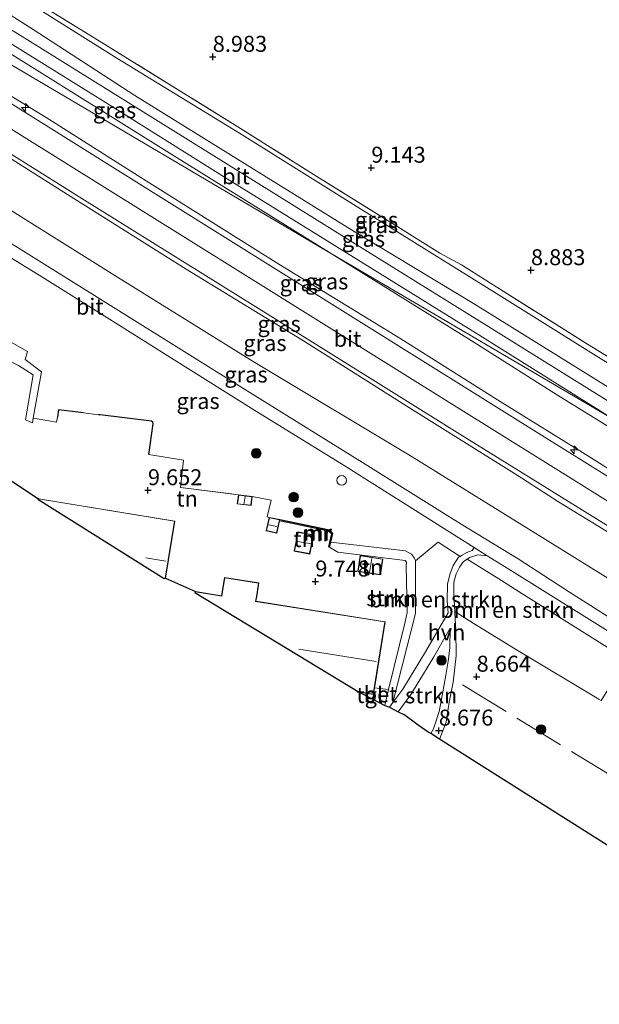
# Model space of a CAD drawing. Units: metres. Extents: x 179999 to 190009, y 412498 to 418753.
# Drawn here: x 180250 to 180341, y 418243 to 418397 of the extents above; entities that cross this region are included whole.
import ezdxf
from ezdxf.enums import TextEntityAlignment as Align

# ---------------------------------------------------------------- set-up
doc = ezdxf.new("R2010")
doc.units = ezdxf.units.M
doc.linetypes.add('IE-TERREINAFSCHEIDING', pattern=[10, 8, -2])
doc.layers.get('0').update_dxf_attribs({"lineweight": 25})
for name, color, linetype, lineweight in [('B-ME-AL-OVERIG-S-B1', 7, 'Continuous', 18), ('B-ME-GR-BOMENSTRUIKEN-GV-B6', 93, 'Continuous', 18), ('B-ME-GR-BOOM-S-B1', 93, 'Continuous', 18), ('B-ME-GR-STRUIKEN-GV-B6', 93, 'Continuous', 18), ('B-ME-GW-KRUINLIJN-L-B1', 93, 'Continuous', 18), ('B-ME-GW-TEENLIJN-L-B1', 93, 'Continuous', 18), ('B-ME-IE-GRASLAND-GV-B6', 93, 'Continuous', 18), ('B-ME-IE-GRONDWERKLIJN-GROND_INGERICHT-GV-B6', 253, 'Continuous', 18), ('B-ME-IE-HULPGEOMETRIE-L-B1', 53, 'Continuous', 18), ('B-ME-IE-INRICHTINGSELEMENT-S-B1', 253, 'Continuous', 18), ('B-ME-IE-TERREINAFSCHEIDING-DOORGANG-L-B1', 8, 'IE-TERREINAFSCHEIDING-KUNSTMATIG-OPEN', 18), ('B-ME-IE-TERREINAFSCHEIDING-RASTERHEKWERK-L-B1', 8, 'IE-TERREINAFSCHEIDING', 18), ('B-ME-KG-KADASTRAAL-DAKRAND-L-B1', 13, 'Continuous', 18), ('B-ME-KG-KADASTRAAL-NOKLIJN-L-B1', 13, 'Continuous', 18), ('B-ME-MW-MUUR-GV-B6', 8, 'IE-TERREINAFSCHEIDING-KUNSTMATIG', 18), ('B-ME-MW-MUUR-L-B1', 8, 'IE-TERREINAFSCHEIDING-KUNSTMATIG', 18), ('B-ME-VH-VERH_SOORT-BETON-OVERIG-GV-B6', 8, 'IE-TERREINAFSCHEIDING-NATUURLIJK-HOUTWAL', 18), ('B-ME-VH-VERH_SOORT-BITUMEN-GV-B6', 8, 'IE-TERREINAFSCHEIDING-NATUURLIJK-HOUTWAL', 18), ('B-ME-VH-VERH_SOORT-HALF_VERHARDING-GV-B6', 8, 'IE-TERREINAFSCHEIDING-NATUURLIJK-HOUTWAL', 18), ('B-ME-VH-VERH_SOORT-TEGELS-GV-B6', 8, 'Continuous', 18)]:
    doc.layers.add(name, color=color, linetype=linetype, lineweight=lineweight)
for name, color, linetype in [('B-ME-GW-HOOGTEPUNT-S-B1', 10, 'Continuous'), ('B-ME-IE-TERREINAFSCHEIDING-HAAG-L-B1', 10, 'Continuous'), ('B-ME-KG-KADASTRAAL-OPNAMEDTMGRENS-L-B1', 10, 'Continuous')]:
    doc.layers.add(name, color=color, linetype=linetype)
doc.styles.add('NLCS-ISO', font='NLCS-ISO.TTF')
doc.linetypes.add('IE-TERREINAFSCHEIDING-KUNSTMATIG', pattern='A,4,[82,NLCS.SHX,S=0.75,R=90,X=0,Y=0],4,-2', length=10)
doc.linetypes.add('IE-TERREINAFSCHEIDING-KUNSTMATIG-OPEN', pattern='A,7,-1.5,[67,NLCS.SHX,S=0.75,R=0,X=0,Y=0],-1.5', length=10)
doc.linetypes.add('IE-TERREINAFSCHEIDING-NATUURLIJK-HOUTWAL', pattern='A,7,-1.5,[67,NLCS.SHX,S=0.75,R=45,X=0,Y=0],-1.5,7,-1.5,[70,NLCS.SHX,S=0.75,R=0,X=0,Y=0],-1.5', length=20)

# ---------------------------------------------------------------- blocks, each defined once
blk = doc.blocks.new('hecto')
for p, q in [((0, 0.625), (-0.625, 0)), ((0, -0.625), (0, 0.625)), ((-0.625, 0), (0.625, 0)), ((0.625, 0), (0, -0.625))]:
    blk.add_line(p, q)
blk = doc.blocks.new('hoogtepunt')
for p, q in [((-0.5, 0), (0.5, 0)), ((0, 0.5), (0, -0.5))]:
    blk.add_line(p, q)
blk = doc.blocks.new('boom')
h = blk.add_hatch(color=256)
edge = h.paths.add_edge_path()
edge.add_arc((0, 0), 0.75, 0, 360)
blk.add_circle((0, 0), 0.75)
blk = doc.blocks.new('dtb')
blk.add_circle((0, 0), 0.75)

msp = doc.modelspace()

# ---------------------------------------------------------------- linework, layer by layer
at = {"layer": 'B-ME-GR-BOMENSTRUIKEN-GV-B6'}
for points in [[(180318.961, 418313.213, 8.909), (180318.705, 418313.064, 8.903), (180317.868, 418311.802, 8.863), (180317.354, 418310.347, 8.831), (180316.96, 418308.84, 8.851), (180316.94, 418306.3, 8.895), (180317.02, 418305.006, 8.89), (180317.06, 418304.358, 8.888), (180313.522, 418298.253, 8.965), (180311.745, 418295.347, 9.175), (180309.992, 418292.403, 9.317), (180308.433, 418290.323, 9.349), (180311.96, 418304.273, 9.592), (180311.946, 418312.51, 9.427), (180315.318, 418315.301, 9.145), (180315.488, 418315.443, 9.125), (180318.961, 418313.213, 8.909)], [(180325.413, 418309.419, 8.768), (180327.614, 418308.005, 8.748), (180336.24, 418302.587, 8.736), (180345.068, 418297.054, 8.783), (180341.046, 418290.638, 8.689), (180340.656, 418290.87, 8.692), (180328.283, 418298.241, 8.72), (180321.004, 418302.758, 8.78), (180318.101, 418304.592, 8.867), (180317.956, 418307.369, 8.907), (180317.976, 418309.157, 8.867), (180318.31, 418310.455, 8.831), (180318.837, 418311.542, 8.811), (180319.48, 418312.412, 8.803), (180320.023, 418312.787, 8.824), (180325.413, 418309.419, 8.768)]]:
    msp.add_polyline3d(points, dxfattribs=at)
at = {"layer": 'B-ME-GR-STRUIKEN-GV-B6'}
for points in [[(180252.111, 418334.825, 9.804), (180251.983, 418334.103, 9.838), (180250.889, 418334.609, 10.003), (180252.097, 418341.606, 9.768), (180249.818, 418343.065, 9.744), (180243.138, 418346.364, 9.556), (180242.977, 418346.204, 9.556), (180242.823, 418345.742, 9.533), (180241.225, 418339.077, 9.721), (180239.832, 418334.222, 9.697), (180238.895, 418331.186, 9.676), (180237.854, 418331.721, 9.533), (180239.725, 418338.923, 9.462), (180242.195, 418348.797, 9.298), (180242.553, 418349.256, 9.298), (180243.074, 418349.482, 9.274), (180244.001, 418349.335, 9.274), (180247.09, 418347.639, 9.462), (180251.222, 418345.273, 9.251), (180250.832, 418344.006, 9.533), (180253.404, 418342.101, 9.462), (180252.111, 418334.825, 9.804)], [(180311.946, 418312.51, 9.427), (180311.96, 418304.273, 9.592), (180308.433, 418290.323, 9.349), (180307.873, 418289.577, 9.36), (180307.151, 418289.885, 9.578), (180307.755, 418292.35, 9.676), (180310.351, 418302.938, 10.095), (180310.649, 418304.442, 10.025), (180310.514, 418311.759, 9.837), (180310.53, 418312.302, 9.837), (180310.324, 418312.582, 9.813), (180299.811, 418313.853, 9.86), (180298.507, 418314.655, 9.86), (180298.694, 418315.409, 9.827), (180310.375, 418314.061, 9.521), (180311.331, 418313.53, 9.498), (180311.793, 418312.94, 9.427), (180311.946, 418312.51, 9.427)], [(180316.696, 418294.592, 8.87), (180316.177, 418291.676, 8.823), (180315.642, 418288.93, 8.87), (180315.024, 418286.991, 8.87), (180314.752, 418286.207, 8.87), (180314.359, 418285.455, 8.87), (180313.953, 418285.712, 8.72), (180313.415, 418286.077, 8.72), (180312.377, 418286.802, 8.764), (180310.139, 418288.439, 8.821), (180309.235, 418288.893, 9.357), (180311.24, 418291.567, 9.316), (180313.029, 418294.572, 9.175), (180314.811, 418297.486, 8.964), (180317.41, 418301.971, 8.859), (180317.313, 418298.944, 8.893), (180317.102, 418297.114, 8.893), (180316.696, 418294.592, 8.87)]]:
    msp.add_polyline3d(points, dxfattribs=at)
at = {"layer": 'B-ME-GW-KRUINLIJN-L-B1'}
for points in [[(180190.852, 418434.46, 10.019), (180202.702, 418427.113, 10.113), (180219.439, 418416.79, 10.066), (180235.528, 418406.28, 10.183), (180252.078, 418395.692, 10.183), (180268.022, 418385.38, 10.254), (180286.715, 418373.775, 10.207), (180302.367, 418364.045, 10.16), (180321.298, 418352.663, 10.113), (180341.306, 418340.213, 10.136), (180362.007, 418327.178, 10.16), (180377.683, 418317.794, 10.254), (180393.498, 418308.233, 9.995), (180408.458, 418299.128, 10.089), (180419.724, 418292.581, 10.004)], [(180407.46, 418281.047, 12.511), (180389.774, 418292.079, 12.523), (180372.088, 418303.112, 12.535), (180354.402, 418314.145, 12.546), (180336.716, 418325.178, 12.558), (180316.738, 418337.634, 12.558), (180296.761, 418350.091, 12.558), (180276.783, 418362.547, 12.558), (180256.806, 418375.004, 12.558), (180226.061, 418394.177, 12.558), (180195.317, 418413.351, 12.558), (180175.419, 418425.716, 12.636)], [(180183.837, 418425.738, 12.391), (180192.952, 418419.928, 12.391), (180207.141, 418411.228, 12.375), (180209.088, 418410, 12.373), (180223.011, 418401.221, 12.355), (180236.867, 418392.475, 12.383), (180254.124, 418381.938, 12.391), (180268.964, 418372.532, 12.379), (180290.579, 418358.968, 12.415), (180309.685, 418347.267, 12.375), (180325.199, 418337.478, 12.383), (180339.212, 418328.792, 12.268)], [(180334.36, 418321.735, 12.256), (180327.854, 418325.912, 12.287), (180311.614, 418336.117, 12.315), (180294.421, 418346.944, 12.335), (180276.042, 418358.174, 12.323), (180258.458, 418369.245, 12.307), (180239.679, 418381.066, 12.307), (180219.517, 418393.71, 12.323), (180199.208, 418406.296, 12.351), (180193.249, 418410, 12.351), (180181.133, 418417.531, 12.351), (180175.305, 418421.118, 12.358)], [(180339.212, 418328.792, 12.268), (180357.526, 418317.21, 12.248), (180380.511, 418302.876, 12.248), (180406.26, 418286.811, 12.325), (180409.597, 418284.732, 12.325)], [(180405.406, 418277.474, 12.266), (180390.473, 418286.691, 12.272), (180372.478, 418297.998, 12.252), (180350.212, 418312.016, 12.252), (180334.36, 418321.735, 12.256)]]:
    msp.add_polyline3d(points, dxfattribs=at)
at = {"layer": 'B-ME-GW-TEENLIJN-L-B1'}
for points in [[(180421.18, 418294.219, 9.182), (180409, 418301.678, 9.276), (180393.971, 418311.148, 9.182), (180365.105, 418329.197, 9.276), (180340.656, 418344.331, 9.205), (180324.637, 418354.37, 9.134), (180305.148, 418366.482, 9.182), (180284.39, 418379.461, 9.111), (180265.215, 418391.214, 9.111), (180247.232, 418402.527, 9.205), (180225.243, 418416.323, 9.064), (180212.467, 418424.14, 9.064), (180196.452, 418433.97, 9.088), (180190.53, 418437.577, 9.056)], [(180298.907, 418360.536, 10.293), (180274.228, 418375.874, 10.27), (180247.27, 418392.719, 10.34), (180222.263, 418408.264, 10.34), (180204.345, 418419.432, 10.31), (180186.427, 418430.599, 10.279)], [(180402.117, 418272.104, 9.181), (180375.723, 418288.687, 9.181), (180345.759, 418307.492, 9.252), (180328.605, 418318.135, 9.228), (180311.451, 418328.777, 9.205), (180286.537, 418343.73, 9.134), (180265.705, 418356.659, 9.181), (180247.964, 418367.749, 9.228), (180231.12, 418378.377, 9.205), (180214.467, 418388.748, 9.205), (180204.264, 418395.192, 9.158), (180194.731, 418401.283, 9.181), (180184.069, 418407.937, 9.205), (180171.371, 418415.466, 9.396)], [(180412.285, 418289.725, 10.268), (180401.791, 418296.24, 10.22), (180386.967, 418305.544, 10.362), (180374.618, 418313.443, 10.314), (180362.411, 418321.043, 10.291), (180348.482, 418329.626, 10.174), (180334.203, 418338.457, 10.338), (180320.697, 418347.024, 10.314), (180298.907, 418360.536, 10.293)]]:
    msp.add_polyline3d(points, dxfattribs=at)
at = {"layer": 'B-ME-IE-GRASLAND-GV-B6'}
for points in [[(180341.306, 418340.213, 10.136), (180321.298, 418352.663, 10.113), (180302.367, 418364.045, 10.16), (180286.715, 418373.775, 10.207), (180268.022, 418385.38, 10.254), (180252.078, 418395.692, 10.183), (180235.528, 418406.28, 10.183), (180219.439, 418416.79, 10.066), (180202.702, 418427.113, 10.113), (180190.852, 418434.46, 10.019), (180190.53, 418437.577, 9.056), (180196.452, 418433.97, 9.088), (180212.467, 418424.14, 9.064), (180225.243, 418416.323, 9.064), (180247.232, 418402.527, 9.205), (180265.215, 418391.214, 9.111), (180284.39, 418379.461, 9.111), (180305.148, 418366.482, 9.182), (180324.637, 418354.37, 9.134), (180340.656, 418344.331, 9.205), (180365.105, 418329.197, 9.276)], [(180365.105, 418329.197, 9.276), (180340.656, 418344.331, 9.205), (180324.637, 418354.37, 9.134), (180305.148, 418366.482, 9.182), (180284.39, 418379.461, 9.111), (180265.215, 418391.214, 9.111), (180247.232, 418402.527, 9.205), (180225.243, 418416.323, 9.064), (180212.467, 418424.14, 9.064), (180196.452, 418433.97, 9.088), (180190.53, 418437.577, 9.056), (180192.389, 418437.433, 9.317)], [(180192.389, 418437.433, 9.317), (180205.417, 418429.133, 9.228), (180221.838, 418419.068, 9.205), (180231.754, 418412.994, 9.276), (180248.032, 418402.768, 9.276), (180260.986, 418394.811, 9.182), (180283.729, 418380.731, 8.994), (180296.508, 418372.698, 9.37), (180309.213, 418364.778, 9.182), (180315.758, 418360.683, 9.088), (180319.155, 418358.825, 9.134), (180325.68, 418354.725, 9.04), (180338.872, 418346.447, 9.134), (180351.093, 418338.988, 9.252)], [(180357.297, 418328.06, 10.248), (180323.42, 418349.148, 10.225), (180304.048, 418361.198, 10.225), (180284.676, 418373.247, 10.225), (180250.773, 418394.319, 10.248), (180225.633, 418409.923, 10.248), (180208.81, 418420.432, 10.272), (180187.901, 418433.488, 10.152), (180190.852, 418434.46, 10.019), (180202.702, 418427.113, 10.113), (180219.439, 418416.79, 10.066), (180235.528, 418406.28, 10.183), (180252.078, 418395.692, 10.183), (180268.022, 418385.38, 10.254), (180286.715, 418373.775, 10.207), (180302.367, 418364.045, 10.16), (180321.298, 418352.663, 10.113), (180341.306, 418340.213, 10.136)], [(180343.258, 418334.471, 10.15), (180298.907, 418360.536, 10.293), (180274.228, 418375.874, 10.27), (180247.27, 418392.719, 10.34), (180222.263, 418408.264, 10.34), (180204.345, 418419.432, 10.31), (180186.427, 418430.599, 10.279), (180186.991, 418431.648, 10.206), (180201.343, 418422.807, 10.3), (180220.762, 418410.727, 10.3), (180245.019, 418395.674, 10.371), (180262.679, 418384.712, 10.277), (180282.458, 418372.304, 10.23), (180302.243, 418360.042, 10.253), (180322.027, 418347.781, 10.277), (180343.258, 418334.471, 10.15)], [(180298.907, 418360.536, 10.293), (180184.926, 418427.781, 11.503), (180186.427, 418430.599, 10.279), (180204.345, 418419.432, 10.31), (180222.263, 418408.264, 10.34), (180247.27, 418392.719, 10.34), (180274.228, 418375.874, 10.27), (180298.907, 418360.536, 10.293)], [(180358.23, 418315.654, 12.472), (180332.532, 418331.637, 12.401), (180301.786, 418350.871, 12.448), (180271.711, 418369.655, 12.448), (180240.806, 418388.96, 12.425), (180218.112, 418403.204, 12.354), (180198.218, 418415.612, 12.448), (180178.56, 418427.865, 12.456), (180178.842, 418428.058, 12.44), (180183.671, 418425.295, 12.427), (180183.837, 418425.738, 12.391)], [(180357.526, 418317.21, 12.248), (180339.212, 418328.792, 12.268), (180325.199, 418337.478, 12.383), (180309.685, 418347.267, 12.375), (180290.579, 418358.968, 12.415), (180268.964, 418372.532, 12.379), (180254.124, 418381.938, 12.391), (180236.867, 418392.475, 12.383), (180223.011, 418401.221, 12.355), (180209.088, 418410, 12.373), (180207.141, 418411.228, 12.375), (180192.952, 418419.928, 12.391), (180183.837, 418425.738, 12.391), (180184.926, 418427.781, 11.503), (180298.907, 418360.536, 10.293)], [(180183.837, 418425.738, 12.391), (180192.952, 418419.928, 12.391), (180207.141, 418411.228, 12.375), (180209.088, 418410, 12.373), (180223.011, 418401.221, 12.355), (180236.867, 418392.475, 12.383), (180254.124, 418381.938, 12.391), (180268.964, 418372.532, 12.379), (180290.579, 418358.968, 12.415), (180309.685, 418347.267, 12.375), (180325.199, 418337.478, 12.383), (180339.212, 418328.792, 12.268), (180357.526, 418317.21, 12.248)], [(180345.759, 418307.492, 9.252), (180328.605, 418318.135, 9.228), (180311.451, 418328.777, 9.205), (180286.537, 418343.73, 9.134), (180265.705, 418356.659, 9.181), (180247.964, 418367.749, 9.228), (180231.12, 418378.377, 9.205), (180214.467, 418388.748, 9.205), (180204.264, 418395.192, 9.158), (180194.731, 418401.283, 9.181), (180184.069, 418407.937, 9.205), (180171.371, 418415.466, 9.396), (180175.305, 418421.118, 12.358), (180181.133, 418417.531, 12.351), (180193.249, 418410, 12.351), (180199.208, 418406.296, 12.351), (180219.517, 418393.71, 12.323), (180239.679, 418381.066, 12.307), (180258.458, 418369.245, 12.307), (180276.042, 418358.174, 12.323), (180294.421, 418346.944, 12.335), (180311.614, 418336.117, 12.315), (180327.854, 418325.912, 12.287), (180334.36, 418321.735, 12.256)], [(180350.212, 418312.016, 12.252), (180334.36, 418321.735, 12.256), (180327.854, 418325.912, 12.287), (180311.614, 418336.117, 12.315), (180294.421, 418346.944, 12.335), (180276.042, 418358.174, 12.323), (180258.458, 418369.245, 12.307), (180239.679, 418381.066, 12.307), (180219.517, 418393.71, 12.323), (180199.208, 418406.296, 12.351), (180193.249, 418410, 12.351), (180181.133, 418417.531, 12.351), (180175.305, 418421.118, 12.358), (180175.48, 418421.744, 12.417), (180208.917, 418400.89, 12.417), (180235.71, 418384.244, 12.488), (180259.716, 418369.257, 12.464), (180289.702, 418350.546, 12.441), (180318.916, 418332.348, 12.417), (180335.925, 418321.797, 12.417), (180352.934, 418311.247, 12.417)], [(180350.773, 418298.284, 8.845), (180336.048, 418307.597, 8.889), (180328.017, 418312.812, 8.893), (180319.128, 418318.257, 9.104), (180303.654, 418327.889, 9.034), (180286.432, 418338.581, 8.987), (180265.88, 418351.462, 9.01), (180243.614, 418365.329, 8.987), (180236.541, 418369.638, 9.034), (180230.718, 418373.147, 8.987), (180225.568, 418375.995, 8.987), (180220.352, 418378.767, 9.01), (180213.747, 418382.275, 8.964), (180209.042, 418384.819, 8.964), (180204.328, 418387.507, 8.964), (180197.314, 418391.736, 8.987), (180191.643, 418395.173, 8.987), (180180.421, 418402.135, 8.987)], [(180194.731, 418401.283, 9.181), (180204.264, 418395.192, 9.158), (180214.467, 418388.748, 9.205), (180231.12, 418378.377, 9.205), (180247.964, 418367.749, 9.228), (180265.705, 418356.659, 9.181), (180286.537, 418343.73, 9.134), (180311.451, 418328.777, 9.205), (180328.605, 418318.135, 9.228), (180345.759, 418307.492, 9.252)], [(180244.835, 418362.262, 9.006), (180253.473, 418356.971, 8.959), (180263.628, 418350.623, 9.006), (180274.609, 418343.714, 9.006), (180286.665, 418336.139, 9.006), (180300.792, 418327.432, 8.983), (180317.351, 418316.993, 8.899), (180321.154, 418314.595, 8.88)], [(180298.907, 418360.536, 10.293), (180320.697, 418347.024, 10.314), (180334.203, 418338.457, 10.338), (180348.482, 418329.626, 10.174)], [(180343.258, 418334.471, 10.15), (180357.945, 418325.366, 10.22), (180377.734, 418313.014, 10.291), (180393.849, 418302.999, 10.244), (180413.111, 418290.898, 10.244), (180412.285, 418289.725, 10.268), (180401.791, 418296.24, 10.22), (180386.967, 418305.544, 10.362), (180374.618, 418313.443, 10.314), (180362.411, 418321.043, 10.291), (180348.482, 418329.626, 10.174), (180334.203, 418338.457, 10.338), (180320.697, 418347.024, 10.314), (180298.907, 418360.536, 10.293), (180343.258, 418334.471, 10.15)], [(180321.154, 418314.595, 8.88), (180320.846, 418314.106, 8.907), (180319.993, 418313.816, 8.935), (180319.153, 418313.325, 8.914), (180318.961, 418313.213, 8.909), (180315.488, 418315.443, 9.125), (180315.318, 418315.301, 9.145), (180311.946, 418312.51, 9.427), (180311.793, 418312.94, 9.427), (180311.331, 418313.53, 9.498), (180310.375, 418314.061, 9.521), (180298.694, 418315.409, 9.827), (180299.032, 418316.769, 9.766), (180298.488, 418317.348, 9.766), (180290.71, 418318.988, 9.766), (180290.703, 418318.959, 9.79), (180289.051, 418319.319, 9.79), (180288.747, 418319.378, 9.768), (180289.34, 418322.021, 9.743), (180286.383, 418322.587, 9.719), (180284.234, 418322.849, 9.719), (180275.194, 418324.003, 9.909), (180275.661, 418328.256, 9.674), (180270.235, 418329.159, 9.791), (180270.902, 418333.98, 9.533), (180270.827, 418334.207, 9.533), (180270.641, 418334.361, 9.556), (180262.57, 418335.342, 9.744), (180262.316, 418335.377, 9.741), (180259.975, 418335.7, 9.704), (180256.075, 418336.124, 9.65), (180255.923, 418335.024, 9.639), (180255.766, 418334.212, 9.593), (180253.36, 418334.615, 9.732), (180252.111, 418334.825, 9.804), (180253.404, 418342.101, 9.462), (180250.832, 418344.006, 9.533), (180251.222, 418345.273, 9.251), (180247.09, 418347.639, 9.462)], [(180334.36, 418321.735, 12.256), (180350.212, 418312.016, 12.252)], [(180345.068, 418297.054, 8.783), (180336.24, 418302.587, 8.736), (180327.614, 418308.005, 8.748), (180325.413, 418309.419, 8.768), (180320.023, 418312.787, 8.824), (180320.399, 418313.046, 8.839), (180321.691, 418313.466, 8.891), (180323.181, 418313.317, 8.87)], [(180323.181, 418313.317, 8.87), (180326.549, 418311.194, 8.853), (180338.801, 418303.575, 8.841), (180353.242, 418294.554, 8.857)], [(180345.514, 418265.766, 8.704), (180315.723, 418284.593, 8.842), (180315.78, 418284.693, 8.846), (180316.74, 418287.261, 8.823), (180317.225, 418290.357, 8.823), (180317.84, 418293.517, 8.799), (180318.31, 418297.655, 8.776), (180318.262, 418301.639, 8.808), (180318.117, 418304.293, 8.863), (180318.101, 418304.592, 8.867), (180321.004, 418302.758, 8.78), (180328.283, 418298.241, 8.72), (180340.656, 418290.87, 8.692), (180341.046, 418290.638, 8.689)]]:
    msp.add_polyline3d(points, dxfattribs=at)
at = {"layer": 'B-ME-IE-GRONDWERKLIJN-GROND_INGERICHT-GV-B6'}
for points in [[(180351.093, 418338.988, 9.252), (180338.872, 418346.447, 9.134), (180325.68, 418354.725, 9.04), (180319.155, 418358.825, 9.134), (180315.758, 418360.683, 9.088), (180309.213, 418364.778, 9.182), (180296.508, 418372.698, 9.37), (180283.729, 418380.731, 8.994), (180260.986, 418394.811, 9.182), (180248.032, 418402.768, 9.276), (180231.754, 418412.994, 9.276), (180221.838, 418419.068, 9.205), (180205.417, 418429.133, 9.228), (180192.389, 418437.433, 9.317), (180215.678, 418479.892, 9.279), (180240.843, 418467.515, 9.378), (180257.068, 418459.613, 9.355), (180276.268, 418450.376, 9.519), (180295.168, 418441.053, 9.519), (180308.389, 418434.802, 9.613), (180325.074, 418427.507, 9.684), (180347.726, 418417.76, 9.707)], [(180249.818, 418343.065, 9.744), (180252.097, 418341.606, 9.768), (180250.889, 418334.609, 10.003)], [(180250.889, 418334.609, 10.003), (180251.983, 418334.103, 9.838), (180252.111, 418334.825, 9.804), (180253.36, 418334.615, 9.732), (180255.766, 418334.212, 9.593), (180255.923, 418335.024, 9.639), (180256.075, 418336.124, 9.65), (180259.975, 418335.7, 9.704), (180262.316, 418335.377, 9.741), (180262.57, 418335.342, 9.744), (180270.641, 418334.361, 9.556), (180270.827, 418334.207, 9.533), (180270.902, 418333.98, 9.533), (180270.235, 418329.159, 9.791), (180275.661, 418328.256, 9.674), (180275.194, 418324.003, 9.909), (180284.234, 418322.849, 9.719), (180284.059, 418321.413, 9.719), (180286.208, 418321.152, 9.719), (180286.383, 418322.587, 9.719), (180289.34, 418322.021, 9.743), (180288.747, 418319.378, 9.768), (180289.051, 418319.319, 9.79), (180288.589, 418317.199, 9.79), (180290.242, 418316.839, 9.79), (180290.667, 418318.793, 9.79), (180298.385, 418317.166, 9.766), (180298.811, 418316.712, 9.766), (180298.313, 418314.703, 9.86), (180298.507, 418314.655, 9.86), (180299.811, 418313.853, 9.86), (180310.324, 418312.582, 9.813), (180310.53, 418312.302, 9.837), (180310.514, 418311.759, 9.837), (180310.649, 418304.442, 10.025), (180310.351, 418302.938, 10.095), (180307.755, 418292.35, 9.676), (180305.545, 418292.631, 9.731), (180305.629, 418293.161, 9.759), (180307.189, 418302.985, 10.28), (180286.978, 418306.19, 10.453), (180287.096, 418306.931, 10.481), (180287.437, 418309.068, 10.4), (180282.047, 418309.922, 10.132), (180281.69, 418307.67, 10.276), (180281.588, 418307.044, 10.2), (180277.537, 418307.687, 10.248), (180272.837, 418309.798, 9.9), (180274.303, 418318.737, 10.577), (180252.931, 418322.241, 10.252), (180241.212, 418329.994, 9.732)], [(180294.666, 418316.816, 9.824), (180293.526, 418317.027, 9.824), (180293.309, 418315.853, 9.824), (180292.971, 418314.028, 9.824), (180295.415, 418313.576, 9.824), (180295.97, 418316.574, 9.824), (180295.557, 418316.651, 9.824), (180294.666, 418316.816, 9.824)], [(180306.472, 418310.311, 9.974), (180306.845, 418312.794, 9.974), (180303.315, 418313.324, 9.974), (180302.942, 418310.841, 9.974), (180306.472, 418310.311, 9.974)]]:
    msp.add_polyline3d(points, dxfattribs=at)
at = {"layer": 'B-ME-IE-HULPGEOMETRIE-L-B1'}
msp.add_polyline3d([(180184.926, 418427.781, 11.503), (180298.907, 418360.536, 10.293), (180343.258, 418334.471, 10.15), (180395.606, 418304.131, 10.248), (180414.972, 418293.722, 9.991), (180419.314, 418291.388, 9.934)], dxfattribs=at)
at = {"layer": 'B-ME-IE-TERREINAFSCHEIDING-DOORGANG-L-B1'}
for p, q in [((180262.316, 418335.377, 9.741), (180259.975, 418335.7, 9.704)), ((180252.111, 418334.825, 9.804), (180253.36, 418334.615, 9.732))]:
    msp.add_line(p, q, dxfattribs=at)
at = {"layer": 'B-ME-IE-TERREINAFSCHEIDING-HAAG-L-B1'}
for points in [[(180259.975, 418335.7, 9.704), (180256.075, 418336.124, 9.65), (180255.923, 418335.024, 9.639)], [(180270.235, 418329.159, 9.791), (180270.902, 418333.98, 9.533), (180270.827, 418334.207, 9.533), (180270.641, 418334.361, 9.556), (180262.57, 418335.342, 9.744), (180262.316, 418335.377, 9.741)]]:
    msp.add_polyline3d(points, dxfattribs=at)
at = {"layer": 'B-ME-IE-TERREINAFSCHEIDING-RASTERHEKWERK-L-B1'}
msp.add_line((180307.755, 418292.35, 9.676), (180305.545, 418292.631, 9.731), dxfattribs=at)
for points in [[(180419.253, 418296.272, 9.322), (180409.933, 418302.188, 9.252), (180397.178, 418310.035, 9.299), (180381.8, 418319.622, 9.44), (180363.218, 418331.329, 9.37), (180351.093, 418338.988, 9.252), (180338.872, 418346.447, 9.134), (180325.68, 418354.725, 9.04), (180319.155, 418358.825, 9.134), (180315.758, 418360.683, 9.088), (180309.213, 418364.778, 9.182), (180296.508, 418372.698, 9.37), (180283.729, 418380.731, 8.994), (180260.986, 418394.811, 9.182), (180248.032, 418402.768, 9.276), (180231.754, 418412.994, 9.276), (180221.838, 418419.068, 9.205), (180205.417, 418429.133, 9.228), (180192.389, 418437.433, 9.317)], [(180253.36, 418334.615, 9.732), (180255.766, 418334.212, 9.593), (180255.923, 418335.024, 9.639)], [(180270.235, 418329.159, 9.791), (180275.661, 418328.256, 9.674), (180275.194, 418324.003, 9.909), (180284.234, 418322.849, 9.719)], [(180286.383, 418322.587, 9.719), (180289.34, 418322.021, 9.743), (180288.747, 418319.378, 9.768), (180289.051, 418319.319, 9.79)], [(180319.311, 418293.11, 8.712), (180341.705, 418279.42, 8.68), (180353.019, 418272.405, 8.567), (180360.247, 418267.982, 8.309)]]:
    msp.add_polyline3d(points, dxfattribs=at)
at = {"layer": 'B-ME-KG-KADASTRAAL-DAKRAND-L-B1'}
for points in [[(180252.924, 418322.192, 15.862), (180274.246, 418318.696, 15.862), (180272.789, 418309.806, 17.885)], [(180286.164, 418321.207, 11.384), (180284.115, 418321.457, 11.408), (180284.278, 418322.793, 11.455), (180286.327, 418322.544, 11.408), (180286.164, 418321.207, 11.384)], [(180289.089, 418319.259, 11.408), (180290.644, 418318.921, 11.408), (180290.203, 418316.899, 11.572), (180288.648, 418317.237, 11.525), (180289.089, 418319.259, 11.408)], [(180294.657, 418316.767, 11.37), (180295.912, 418316.534, 11.37), (180295.375, 418313.634, 11.534), (180293.029, 418314.068, 11.534), (180293.566, 418316.969, 11.394), (180294.657, 418316.767, 11.37)], [(180306.43, 418310.368, 11.572), (180302.999, 418310.883, 11.666), (180303.357, 418313.267, 11.69), (180306.788, 418312.752, 11.643), (180306.43, 418310.368, 11.572)], [(180277.528, 418307.638, 15.919), (180281.633, 418306.987, 15.919), (180281.739, 418307.661, 13.336), (180282.089, 418309.864, 13.368), (180287.379, 418309.024, 13.344), (180287.049, 418306.94, 13.376), (180286.923, 418306.148, 15.89), (180307.131, 418302.942, 15.834), (180305.34, 418291.654, 17.084), (180303.158, 418292, 17.084)]]:
    msp.add_polyline3d(points, dxfattribs=at)
at = {"layer": 'B-ME-KG-KADASTRAAL-NOKLIJN-L-B1'}
for p, q in [((180285.299, 418322.571, 11.999), (180285.072, 418321.347, 12.022)), ((180288.979, 418318.14, 11.905), (180290.254, 418317.883, 11.928)), ((180293.541, 418315.512, 12.07), (180295.629, 418315.186, 12.094)), ((180272.893, 418312.462, 18.525), (180269.727, 418312.977, 18.553)), ((180304.757, 418310.702, 12.465), (180305.112, 418312.885, 12.395)), ((180293.688, 418298.682, 18.549), (180305.805, 418296.764, 18.525))]:
    msp.add_line(p, q, dxfattribs=at)
at = {"layer": 'B-ME-KG-KADASTRAAL-OPNAMEDTMGRENS-L-B1'}
for points in [[(180241.212, 418329.994, 9.732), (180252.931, 418322.241, 10.252), (180252.82, 418322.145, 9.9), (180272.592, 418309.752, 9.9), (180272.837, 418309.798, 9.9), (180277.537, 418307.687, 10.248), (180277.399, 418307.538, 9.696), (180303.147, 418291.951, 9.696), (180305.284, 418290.848, 9.561), (180307.151, 418289.885, 9.578), (180307.873, 418289.577, 9.36), (180309.235, 418288.893, 9.357), (180310.139, 418288.439, 8.821)], [(180385.547, 418243.081, 8.695), (180383.314, 418244.496, 8.7), (180372.351, 418250.344, 8.583), (180363.281, 418255.556, 9.477), (180356.743, 418259.313, 9.733), (180345.514, 418265.766, 8.704), (180315.723, 418284.593, 8.842), (180314.359, 418285.455, 8.87), (180313.953, 418285.712, 8.72), (180313.415, 418286.077, 8.72), (180312.377, 418286.802, 8.764), (180310.139, 418288.439, 8.821)]]:
    msp.add_polyline3d(points, dxfattribs=at)
at = {"layer": 'B-ME-MW-MUUR-GV-B6'}
msp.add_polyline3d([(180298.694, 418315.409, 9.827), (180298.507, 418314.655, 9.86), (180298.313, 418314.703, 9.86), (180298.811, 418316.712, 9.766), (180298.385, 418317.166, 9.766), (180290.667, 418318.793, 9.79), (180290.703, 418318.959, 9.79), (180290.71, 418318.988, 9.766), (180298.488, 418317.348, 9.766), (180299.032, 418316.769, 9.766), (180298.694, 418315.409, 9.827)], dxfattribs=at)
at = {"layer": 'B-ME-MW-MUUR-L-B1'}
msp.add_polyline3d([(180290.81, 418318.865, 11.2), (180298.437, 418317.257, 11.106), (180298.922, 418316.741, 11.082), (180298.417, 418314.706, 11.082)], dxfattribs=at)
at = {"layer": 'B-ME-VH-VERH_SOORT-BETON-OVERIG-GV-B6'}
msp.add_polyline3d([(180307.755, 418292.35, 9.676), (180307.151, 418289.885, 9.578), (180305.284, 418290.848, 9.561), (180305.381, 418291.597, 9.676), (180305.545, 418292.631, 9.731), (180307.755, 418292.35, 9.676)], dxfattribs=at)
at = {"layer": 'B-ME-VH-VERH_SOORT-BITUMEN-GV-B6'}
for points in [[(180395.606, 418304.131, 10.248), (180343.258, 418334.471, 10.15), (180322.027, 418347.781, 10.277), (180302.243, 418360.042, 10.253), (180282.458, 418372.304, 10.23), (180262.679, 418384.712, 10.277), (180245.019, 418395.674, 10.371), (180220.762, 418410.727, 10.3), (180201.343, 418422.807, 10.3), (180186.991, 418431.648, 10.206), (180187.901, 418433.488, 10.152), (180208.81, 418420.432, 10.272), (180225.633, 418409.923, 10.248), (180250.773, 418394.319, 10.248), (180284.676, 418373.247, 10.225), (180304.048, 418361.198, 10.225), (180323.42, 418349.148, 10.225), (180357.297, 418328.06, 10.248), (180376.451, 418316.096, 10.248), (180395.606, 418304.131, 10.248)], [(180409.12, 418283.906, 12.448), (180407.46, 418281.047, 12.511), (180405.912, 418278.139, 12.417), (180388.173, 418289.288, 12.394), (180370.554, 418300.267, 12.405), (180352.934, 418311.247, 12.417), (180335.925, 418321.797, 12.417), (180318.916, 418332.348, 12.417), (180289.702, 418350.546, 12.441), (180259.716, 418369.257, 12.464), (180235.71, 418384.244, 12.488), (180208.917, 418400.89, 12.417), (180175.48, 418421.744, 12.417), (180175.419, 418425.716, 12.636), (180178.56, 418427.865, 12.456), (180198.218, 418415.612, 12.448), (180218.112, 418403.204, 12.354), (180240.806, 418388.96, 12.425), (180271.711, 418369.655, 12.448), (180301.786, 418350.871, 12.448), (180332.532, 418331.637, 12.401), (180358.23, 418315.654, 12.472), (180388.405, 418296.791, 12.472), (180409.12, 418283.906, 12.448)], [(180172.272, 418407.331, 9.002), (180180.421, 418402.135, 8.987), (180191.643, 418395.173, 8.987), (180197.314, 418391.736, 8.987), (180204.328, 418387.507, 8.964), (180209.042, 418384.819, 8.964), (180213.747, 418382.275, 8.964), (180220.352, 418378.767, 9.01), (180225.568, 418375.995, 8.987), (180230.718, 418373.147, 8.987), (180236.541, 418369.638, 9.034), (180243.614, 418365.329, 8.987), (180265.88, 418351.462, 9.01), (180286.432, 418338.581, 8.987), (180303.654, 418327.889, 9.034), (180319.128, 418318.257, 9.104), (180328.017, 418312.812, 8.893), (180336.048, 418307.597, 8.889), (180350.773, 418298.284, 8.845)], [(180353.242, 418294.554, 8.857), (180338.801, 418303.575, 8.841), (180326.549, 418311.194, 8.853), (180323.181, 418313.317, 8.87), (180321.154, 418314.595, 8.88), (180317.351, 418316.993, 8.899), (180300.792, 418327.432, 8.983), (180286.665, 418336.139, 9.006), (180274.609, 418343.714, 9.006), (180263.628, 418350.623, 9.006), (180253.473, 418356.971, 8.959), (180244.835, 418362.262, 9.006)]]:
    msp.add_polyline3d(points, dxfattribs=at)
at = {"layer": 'B-ME-VH-VERH_SOORT-HALF_VERHARDING-GV-B6'}
msp.add_polyline3d([(180323.181, 418313.317, 8.87), (180321.691, 418313.466, 8.891), (180320.399, 418313.046, 8.839), (180320.023, 418312.787, 8.824), (180319.48, 418312.412, 8.803), (180318.837, 418311.542, 8.811), (180318.31, 418310.455, 8.831), (180317.976, 418309.157, 8.867), (180317.956, 418307.369, 8.907), (180318.101, 418304.592, 8.867), (180318.117, 418304.293, 8.863), (180318.262, 418301.639, 8.808), (180318.31, 418297.655, 8.776), (180317.84, 418293.517, 8.799), (180317.225, 418290.357, 8.823), (180316.74, 418287.261, 8.823), (180315.78, 418284.693, 8.846), (180315.723, 418284.593, 8.842), (180314.359, 418285.455, 8.87), (180314.752, 418286.207, 8.87), (180315.024, 418286.991, 8.87), (180315.642, 418288.93, 8.87), (180316.177, 418291.676, 8.823), (180316.696, 418294.592, 8.87), (180317.102, 418297.114, 8.893), (180317.313, 418298.944, 8.893), (180317.41, 418301.971, 8.859), (180314.811, 418297.486, 8.964), (180313.029, 418294.572, 9.175), (180311.24, 418291.567, 9.316), (180309.235, 418288.893, 9.357), (180307.873, 418289.577, 9.36), (180308.433, 418290.323, 9.349), (180309.992, 418292.403, 9.317), (180311.745, 418295.347, 9.175), (180313.522, 418298.253, 8.965), (180317.06, 418304.358, 8.888), (180317.02, 418305.006, 8.89), (180316.94, 418306.3, 8.895), (180316.96, 418308.84, 8.851), (180317.354, 418310.347, 8.831), (180317.868, 418311.802, 8.863), (180318.705, 418313.064, 8.903), (180318.961, 418313.213, 8.909), (180319.153, 418313.325, 8.914), (180319.993, 418313.816, 8.935), (180320.846, 418314.106, 8.907), (180321.154, 418314.595, 8.88), (180323.181, 418313.317, 8.87)], dxfattribs=at)
at = {"layer": 'B-ME-VH-VERH_SOORT-TEGELS-GV-B6'}
msp.add_polyline3d([(180305.381, 418291.597, 9.676), (180305.284, 418290.848, 9.561), (180303.147, 418291.951, 9.696), (180305.381, 418291.597, 9.676)], dxfattribs=at)

# ---------------------------------------------------------------- block references
at = {"layer": 'B-ME-AL-OVERIG-S-B1', "rotation": 90}
for p in [(180250.913, 418383.477, 12.459), (180336.823, 418329.891, 12.459)]:
    msp.add_blockref('hecto', p, dxfattribs=at)
at = {"layer": 'B-ME-GR-BOOM-S-B1', "rotation": 90}
for p in [(180287.026, 418329.335, 8.95), (180292.891, 418322.49, 9.166), (180293.556, 418320.061, 9.495), (180316.024, 418296.929, 8.87), (180331.614, 418286.105, 8.889)]:
    msp.add_blockref('boom', p, dxfattribs=at)
at = {"layer": 'B-ME-GW-HOOGTEPUNT-S-B1', "rotation": 90}
for p in [(180280.218, 418391.417, 8.983), (180280.218, 418391.417, 8.983), (180305.042, 418374.061, 9.143), (180305.042, 418374.061, 9.143), (180330.039, 418358.015, 8.883), (180330.039, 418358.015, 8.883), (180270.068, 418323.567, 9.652), (180270.068, 418323.567, 9.652), (180296.279, 418309.272, 9.748), (180296.279, 418309.272, 9.748), (180321.528, 418294.375, 8.664), (180321.528, 418294.375, 8.664), (180315.612, 418285.935, 8.676), (180315.612, 418285.935, 8.676)]:
    msp.add_blockref('hoogtepunt', p, dxfattribs=at)
at = {"layer": 'B-ME-IE-INRICHTINGSELEMENT-S-B1', "rotation": 90}
msp.add_blockref('dtb', (180300.4, 418325.103, 8.909), dxfattribs=at)

# ---------------------------------------------------------------- texts
at = {"layer": 'B-ME-GR-BOMENSTRUIKEN-GV-B6', "ltscale": 0.2, "style": 'NLCS-ISO'}
for p in [(180315.1902, 418306.4704), (180326.3387, 418304.8316)]:
    msp.add_text('bmn en strkn', height=2.5, dxfattribs=at).set_placement(p, align=Align.MIDDLE_CENTER)
at = {"layer": 'B-ME-GR-STRUIKEN-GV-B6', "ltscale": 0.2, "style": 'NLCS-ISO'}
for p in [(180308.3302, 418306.6611), (180314.4094, 418291.4456)]:
    msp.add_text('strkn', height=2.5, dxfattribs=at).set_placement(p, align=Align.MIDDLE_CENTER)
at = {"layer": 'B-ME-GW-HOOGTEPUNT-S-B1', "ltscale": 0.2, "style": 'NLCS-ISO'}
for s, p in [('8.983', (180280.218, 418391.417, 8.983)), ('8.983', (180280.218, 418391.417, 8.983)), ('9.143', (180305.042, 418374.061, 9.143)), ('9.143', (180305.042, 418374.061, 9.143)), ('8.883', (180330.039, 418358.015, 8.883)), ('8.883', (180330.039, 418358.015, 8.883)), ('9.652', (180270.068, 418323.567, 9.652)), ('9.652', (180270.068, 418323.567, 9.652)), ('9.748', (180296.279, 418309.272, 9.748)), ('9.748', (180296.279, 418309.272, 9.748)), ('8.664', (180321.528, 418294.375, 8.664)), ('8.664', (180321.528, 418294.375, 8.664)), ('8.676', (180315.612, 418285.935, 8.676)), ('8.676', (180315.612, 418285.935, 8.676))]:
    msp.add_text(s, height=2.5, dxfattribs=at).set_placement(p, align=Align.BOTTOM_LEFT)
at = {"layer": 'B-ME-IE-GRASLAND-GV-B6', "ltscale": 0.2, "style": 'NLCS-ISO'}
for p in [(180264.8425, 418383.0595), (180305.855, 418365.898), (180305.855, 418365.079), (180303.8125, 418362.924), (180294.0785, 418355.982), (180298.061, 418356.2565), (180290.6085, 418349.609), (180288.3885, 418346.611), (180285.4285, 418341.68), (180277.922, 418337.5315)]:
    msp.add_text('gras', height=2.5, dxfattribs=at).set_placement(p, align=Align.MIDDLE_CENTER)
at = {"layer": 'B-ME-IE-GRONDWERKLIJN-GROND_INGERICHT-GV-B6', "ltscale": 0.2, "style": 'NLCS-ISO'}
for p in [(180276.1935, 418322.2507), (180294.51, 418315.9176), (180305.2092, 418311.5162)]:
    msp.add_text('tn', height=2.5, dxfattribs=at).set_placement(p, align=Align.MIDDLE_CENTER)
at = {"layer": 'B-ME-MW-MUUR-GV-B6', "ltscale": 0.2, "style": 'NLCS-ISO'}
msp.add_text('mr', height=2.5, dxfattribs=at).set_placement((180296.4549, 418316.8101), align=Align.MIDDLE_CENTER)
at = {"layer": 'B-ME-MW-MUUR-L-B1', "ltscale": 0.2, "style": 'NLCS-ISO'}
msp.add_text('mr', height=2.5, dxfattribs=at).set_placement((180296.6465, 418316.8922), align=Align.MIDDLE_CENTER)
at = {"layer": 'B-ME-VH-VERH_SOORT-BETON-OVERIG-GV-B6', "ltscale": 0.2, "style": 'NLCS-ISO'}
msp.add_text('bet', height=2.5, dxfattribs=at).set_placement((180306.4785, 418291.6102), align=Align.MIDDLE_CENTER)
at = {"layer": 'B-ME-VH-VERH_SOORT-BITUMEN-GV-B6', "ltscale": 0.2, "style": 'NLCS-ISO'}
for p in [(180283.85, 418372.717), (180260.9572, 418352.3039), (180301.3091, 418347.2746)]:
    msp.add_text('bit', height=2.5, dxfattribs=at).set_placement(p, align=Align.MIDDLE_CENTER)
at = {"layer": 'B-ME-VH-VERH_SOORT-HALF_VERHARDING-GV-B6', "ltscale": 0.2, "style": 'NLCS-ISO'}
msp.add_text('hvh', height=2.5, dxfattribs=at).set_placement((180316.8061, 418301.3172), align=Align.MIDDLE_CENTER)
at = {"layer": 'B-ME-VH-VERH_SOORT-TEGELS-GV-B6', "ltscale": 0.2, "style": 'NLCS-ISO'}
msp.add_text('tgl', height=2.5, dxfattribs=at).set_placement((180304.7982, 418291.4983), align=Align.MIDDLE_CENTER)

doc.saveas('drawing.dxf')
